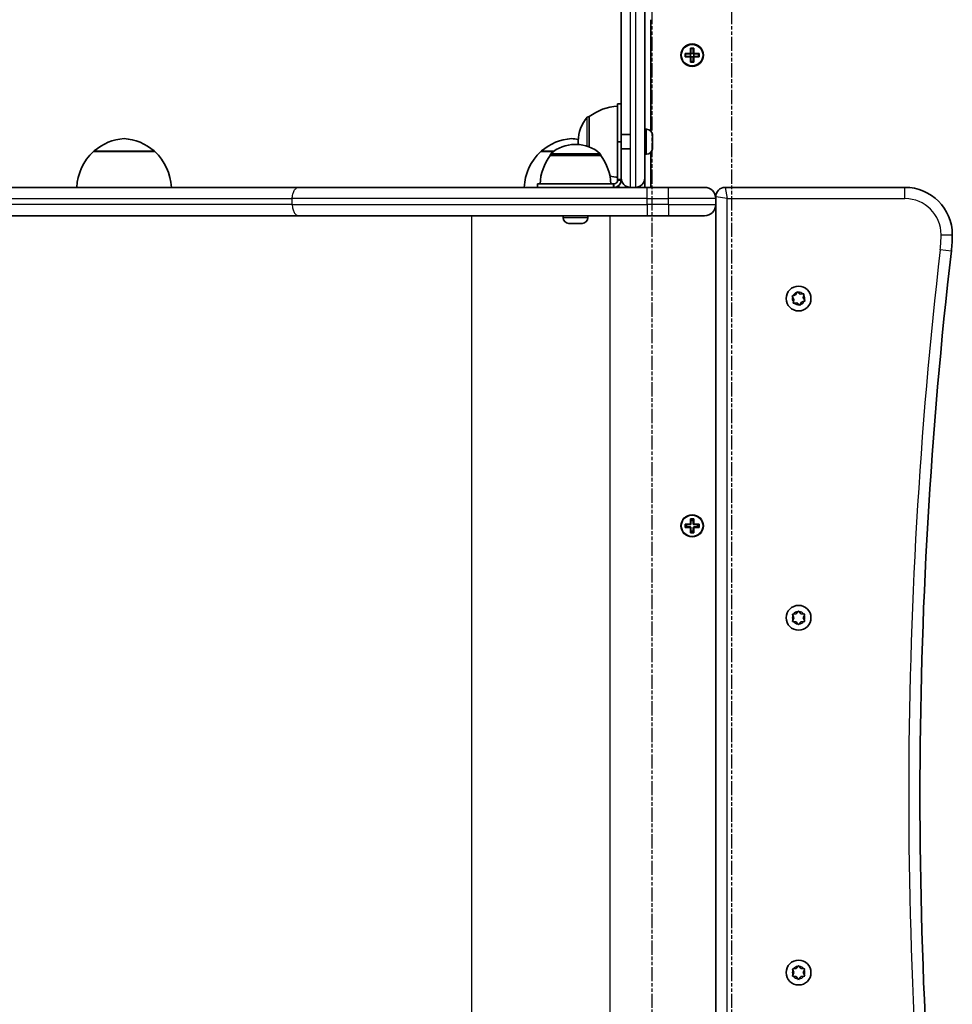
# Model space of a CAD drawing. Units: millimetres. Extents: x -2835 to 3045, y -2331 to 2628.
# Drawn here: x -457 to -63, y -267 to 149 of the extents above; entities that cross this region are included whole.
import ezdxf

# ---------------------------------------------------------------- set-up
doc = ezdxf.new("R2010")
doc.units = ezdxf.units.MM
doc.linetypes.add('DOUBLE_DASH_CHAIN', pattern=[1.2403, 0.6614, -0.0827, 0.1654, -0.0827, 0.1654, -0.0827])
for name, color, linetype, lineweight in [('Odniesienie (ISO)', 7, 'DOUBLE_DASH_CHAIN', 25), ('Widoczne (ISO)', 7, 'Continuous', 35), ('Widoczne wąskie (ISO)', 7, 'Continuous', 25)]:
    doc.layers.add(name, color=color, linetype=linetype, lineweight=lineweight)

msp = doc.modelspace()

# ---------------------------------------------------------------- linework, layer by layer
at = {"layer": 'Odniesienie (ISO)', "ltscale": 9.061835}
for p, q in [((-189.44, -549.43), (-189.44, 192.37)), ((-155.74, -549.43), (-155.74, 192.37))]:
    msp.add_line(p, q, dxfattribs=at)
at = {"layer": 'Widoczne (ISO)'}
for p, q in [((-190.09, 149.37), (-190.09, 102.32)), ((-175.53, 135.07), (-173.29, 135.07)), ((-175.53, 133.67), (-175.53, 135.07)), ((-173.29, 133.67), (-175.53, 133.67)), ((-175.34, 134.88), (-175.34, 133.86)), ((-173.29, 134.87), (-175.34, 134.87)), ((-175.34, 133.87), (-173.29, 133.87)), ((-173.34, 133.87), (-173.34, 134.87)), ((-173.29, 135.07), (-173.29, 137.31)), ((-173.29, 137.31), (-171.89, 137.31)), ((-173.29, 131.43), (-173.29, 133.67)), ((-173.09, 133.67), (-173.19, 133.77)), ((-172.08, 137.12), (-173.1, 137.12)), ((-173.09, 137.12), (-173.09, 135.07)), ((-172.09, 135.12), (-173.09, 135.12)), ((-173.09, 133.67), (-173.09, 131.62)), ((-172.09, 133.62), (-173.09, 133.62)), ((-172.09, 135.07), (-172.09, 137.12)), ((-172.09, 135.07), (-171.99, 134.97)), ((-172.09, 131.62), (-172.09, 133.67)), ((-171.89, 137.31), (-171.89, 135.07)), ((-171.89, 135.07), (-169.65, 135.07)), ((-169.84, 134.87), (-171.89, 134.87)), ((-171.89, 133.87), (-169.84, 133.87)), ((-169.65, 133.67), (-171.89, 133.67)), ((-171.89, 133.67), (-171.89, 131.43)), ((-171.84, 133.87), (-171.84, 134.87)), ((-169.84, 134.88), (-169.84, 133.86)), ((-169.65, 135.07), (-169.65, 133.67)), ((-171.89, 131.43), (-173.29, 131.43)), ((-172.08, 131.62), (-173.1, 131.62)), ((-204.09, 97.77), (-204.09, 113.77)), ((-202.59, 113.77), (-204.09, 113.77)), ((-216.09, 108.42), (-216.15, 108.42)), ((-216.09, 108.42), (-216.09, 95.57)), ((-198.59, 100.77), (-202.59, 100.77)), ((-191.85, 103.02), (-192.59, 103.02)), ((-189.29, 100.45), (-189.29, 99.33)), ((-221.6, 96.62), (-222.18, 96.62)), ((-220.74, 98.06), (-220.74, 97.48)), ((-204.09, 81.77), (-204.09, 97.77)), ((-202.59, 97.77), (-204.09, 97.77)), ((-189.29, 99.33), (-189.29, 99.33)), ((-189.29, 98.89), (-189.29, 96.65)), ((-189.29, 96.65), (-189.29, 96.65)), ((-189.29, 96.21), (-189.29, 95.09)), ((-399.73, 93.57), (-425.73, 93.57)), ((-231.25, 93.57), (-236.59, 93.57)), ((-232.54, 91.97), (-232.54, 92.03)), ((-211.24, 91.97), (-232.54, 91.97)), ((-211.24, 91.97), (-211.24, 92.03)), ((-198.59, 94.77), (-202.59, 94.77)), ((-191.85, 92.52), (-192.59, 92.52)), ((-190.09, 93.22), (-190.09, 78.47)), ((-189.29, 95.09), (-189.29, 95.09)), ((-237.89, 79.97), (-205.89, 79.97)), ((-237.89, 78.47), (-237.89, 79.97)), ((-205.59, 79.97), (-205.89, 79.97)), ((-205.89, 78.47), (-205.89, 79.97)), ((-204.09, 81.77), (-204.09, 81.47)), ((-202.59, 81.77), (-202.59, 82.46)), ((-202.59, 81.77), (-202.59, 81.47)), ((-192.59, 82.46), (-192.59, 78.47)), ((-338.91, 78.47), (-1150.71, 78.47)), ((-338.91, 78.47), (-198.59, 78.47)), ((-198.59, 78.46), (-196.59, 78.46)), ((-196.59, 78.47), (-191.66, 78.47)), ((-182.59, 78.47), (-191.66, 78.47)), ((-182.59, 78.47), (-167.34, 78.47)), ((-82.59, 78.47), (-158.59, 78.47)), ((-162.59, 74.47), (-162.59, 73.72)), ((-162.59, 71.22), (-162.59, 73.72)), ((-162.59, 71.22), (-162.59, -428.28)), ((-1167.33, 66.47), (-338.91, 66.47)), ((-191.66, 66.47), (-338.91, 66.47)), ((-227.14, 65.73), (-227.14, 66.47)), ((-224.56, 63.17), (-224.58, 63.17)), ((-223.37, 63.17), (-224.56, 63.17)), ((-222.92, 63.17), (-223.11, 63.17)), ((-220.68, 63.17), (-222.92, 63.17)), ((-220.25, 63.17), (-220.42, 63.17)), ((-219.21, 63.17), (-220.25, 63.17)), ((-216.64, 65.73), (-216.64, 66.47)), ((-191.66, 66.47), (-182.59, 66.47)), ((-167.34, 66.47), (-182.59, 66.47)), ((-128.89, 32.99), (-128.33, 34.05)), ((-127.83, 34.15), (-126.92, 33.35)), ((-126.92, 33.35), (-125.72, 33.4)), ((-129.56, 31.1), (-130.2, 32.12)), ((-130.03, 32.6), (-128.89, 32.99)), ((-129.79, 29.92), (-129.56, 31.1)), ((-128.26, 29.58), (-129.46, 29.54)), ((-127.35, 28.79), (-128.26, 29.58)), ((-126.29, 29.95), (-126.85, 28.88)), ((-125.15, 30.33), (-126.29, 29.95)), ((-125.39, 33.01), (-125.62, 31.83)), ((-125.48, 31.61), (-124.98, 30.81)), ((-173.29, -63.93), (-173.29, -61.69)), ((-173.29, -61.69), (-171.89, -61.69)), ((-172.08, -61.88), (-173.1, -61.88)), ((-173.09, -61.88), (-173.09, -63.93)), ((-172.09, -63.93), (-172.09, -61.88)), ((-171.89, -61.69), (-171.89, -63.93)), ((-175.53, -63.93), (-173.29, -63.93)), ((-175.53, -65.33), (-175.53, -63.93)), ((-173.29, -65.33), (-175.53, -65.33)), ((-175.34, -64.12), (-175.34, -65.14)), ((-173.29, -64.13), (-175.34, -64.13)), ((-175.34, -65.13), (-173.29, -65.13)), ((-173.29, -67.57), (-173.29, -65.33)), ((-173.09, -65.33), (-173.19, -65.23)), ((-173.09, -65.33), (-173.09, -67.38)), ((-172.09, -63.93), (-171.99, -64.03)), ((-172.09, -67.38), (-172.09, -65.33)), ((-171.89, -63.93), (-169.65, -63.93)), ((-169.84, -64.13), (-171.89, -64.13)), ((-171.89, -65.13), (-169.84, -65.13)), ((-169.65, -65.33), (-171.89, -65.33)), ((-171.89, -65.33), (-171.89, -67.57)), ((-169.84, -64.12), (-169.84, -65.14)), ((-169.65, -63.93), (-169.65, -65.33)), ((-171.89, -67.57), (-173.29, -67.57)), ((-172.08, -67.38), (-173.1, -67.38)), ((-129.59, -103.53), (-130.04, -102.41)), ((-130.04, -104.65), (-129.59, -103.53)), ((-129.78, -101.97), (-128.59, -101.8)), ((-128.59, -101.8), (-127.84, -100.85)), ((-127.34, -100.85), (-126.59, -101.8)), ((-126.59, -101.8), (-125.4, -101.97)), ((-125.14, -102.41), (-125.59, -103.53)), ((-125.59, -103.53), (-125.14, -104.65)), ((-128.59, -105.26), (-129.78, -105.09)), ((-127.84, -106.21), (-128.59, -105.26)), ((-126.75, -105.47), (-127.34, -106.21)), ((-125.4, -105.09), (-126.59, -105.26)), ((-129.59, -253.53), (-130.04, -252.41)), ((-130.04, -254.65), (-129.59, -253.53)), ((-129.78, -251.97), (-128.59, -251.8)), ((-128.59, -251.8), (-127.84, -250.85)), ((-127.34, -250.85), (-126.59, -251.8)), ((-126.59, -251.8), (-125.4, -251.97)), ((-125.14, -252.41), (-125.59, -253.53)), ((-125.59, -253.53), (-125.14, -254.65)), ((-128.59, -255.26), (-129.78, -255.09)), ((-127.84, -256.21), (-128.59, -255.26)), ((-126.75, -255.47), (-127.34, -256.21)), ((-125.4, -255.09), (-126.59, -255.26))]:
    msp.add_line(p, q, dxfattribs=at)
for centre, radius in [((-172.59, 134.37), 4.75), ((-127.59, 31.47), 5.25), ((-127.59, -103.53), 5.25), ((-127.59, -253.53), 5.25)]:
    msp.add_circle(centre, radius, dxfattribs=at)
for centre, radius, start, end in [((-202.92, 90.8), 22, 93.062, 126.7891), ((-216.15, 107.42), 1, 90, 138.0408), ((-205.74, 98.06), 15, 138.0408, 180), ((-191.85, 100.46), 2.56, 6.9539, 90), ((-411.53, 78.1), 21, 93.2935, 131.3246), ((-413.94, 78.1), 21, 48.6754, 86.7065), ((-222.38, 78.1), 21, 93.2935, 131.3246), ((-222.18, 81.62), 15, 90, 131.9592), ((-224.8, 78.1), 21, 78.8317, 86.7065), ((-221.6, 81.62), 15, 48.0408, 90), ((-205.74, 97.48), 15, 180, 183.3917), ((-410.74, 77.47), 22, 132.9566, 177.3918), ((-424.73, 93.12), 1, 131.3246, 153.5321), ((-400.73, 93.12), 1, 26.4679, 48.6754), ((-414.72, 77.47), 22, 2.6082, 47.0434), ((-221.6, 77.47), 22, 132.9566, 177.3918), ((-214.93, 78.79), 22, 143.2109, 176.938), ((-235.59, 93.12), 1, 131.3246, 153.5321), ((-231.54, 92.03), 1, 131.9592, 180), ((-212.24, 92.03), 1, 0, 48.0408), ((-228.86, 78.79), 22, 3.062, 36.7891), ((-191.85, 95.08), 2.56, 270, 353.0461), ((-202.92, 104.74), 22, 258.4904, 266.938), ((-205.59, 81.47), 1.5, 270, 0), ((-205.59, 81.47), 3, 270, 0), ((-225.58, 77.47), 22, 12.3393, 13.9745), ((-225.58, 77.47), 22, 2.6082, 4.4683), ((-198.59, 82.46), 4, 180, 270), ((-196.59, 82.46), 4, 270, 0), ((-167.34, 73.72), 4.75, 0, 90), ((-158.59, 74.47), 4, 90, 180), ((-82.59, 58.47), 20, 0, 90), ((-167.34, 71.22), 4.75, 270, 0), ((-224.58, 65.73), 2.56, 180, 266.1125), ((-219.2, 65.73), 2.56, 273.8875, 0), ((-122.59, 58.47), 60, 353.3936, 0), ((1923.73, -178.53), 2000, 173.39358, 186.60642), ((-125.44, 31.79), 0.189, 168.7485, 255.7006), ((-126.56, -105.45), 0.189, 98.262, 185.2141), ((-126.56, -255.45), 0.189, 98.262, 185.2141)]:
    msp.add_arc(centre, radius, start, end, dxfattribs=at)
for points, knots in [([(-202.59, 173.36), (-202.59, 166.5), (-202.59, 159.39), (-202.59, 148.31), (-202.59, 144.42), (-202.59, 134.55), (-202.59, 130.3), (-202.59, 118), (-202.59, 112.11), (-202.59, 103.44), (-202.59, 100.47), (-202.59, 96.69), (-202.59, 95.55), (-202.59, 92.79), (-202.59, 91.31), (-202.59, 87.78), (-202.59, 85.95), (-202.59, 83.22), (-202.59, 82.46), (-202.59, 82.46)], [0, 0, 0, 0, 2.057842, 2.057842, 4.115684, 4.115684, 8.231368, 8.231368, 17.638645, 17.638645, 23.518194, 23.518194, 26.457968, 26.457968, 31.161607, 31.161607, 38.687429, 38.687429, 47.036388, 47.036388, 47.036388, 47.036388]), ([(-192.59, 82.46), (-192.59, 82.46), (-192.59, 84.11), (-192.59, 89.93), (-192.59, 93.68), (-192.59, 102.95), (-192.59, 107.32), (-192.59, 115.6), (-192.59, 119.06), (-192.59, 125.96), (-192.59, 129.04), (-192.59, 135.55), (-192.59, 138.49), (-192.59, 145.02), (-192.59, 148.3), (-192.59, 156.15), (-192.59, 160.37), (-192.59, 167.63), (-192.59, 170.52), (-192.59, 173.36)], [0, 0, 0, 0, 12.125994, 12.125994, 24.560141, 24.560141, 32.515846, 32.515846, 37.488161, 37.488161, 40.911984, 40.911984, 43.141077, 43.141077, 44.824893, 44.824893, 46.185813, 46.185813, 47.036388, 47.036388, 47.036388, 47.036388])]:
    msp.add_open_spline(points, degree=3, knots=knots, dxfattribs=at)
for points in [[(-175.53, 135.07), (-175.47, 135), (-175.4, 134.94), (-175.34, 134.88)], [(-175.53, 133.67), (-175.47, 133.73), (-175.4, 133.79), (-175.34, 133.86)], [(-173.29, 137.31), (-173.23, 137.24), (-173.16, 137.18), (-173.1, 137.12)], [(-173.29, 135.07), (-173.26, 135.03), (-173.22, 135), (-173.19, 134.97)], [(-173.29, 133.67), (-173.26, 133.7), (-173.22, 133.73), (-173.19, 133.77)], [(-171.89, 137.31), (-171.95, 137.24), (-172.02, 137.18), (-172.08, 137.12)], [(-171.89, 135.07), (-171.92, 135.03), (-171.96, 135), (-171.99, 134.97)], [(-171.89, 133.67), (-171.92, 133.7), (-171.96, 133.73), (-171.99, 133.77)], [(-169.84, 134.88), (-169.78, 134.94), (-169.71, 135), (-169.65, 135.07)], [(-169.84, 133.86), (-169.78, 133.79), (-169.71, 133.73), (-169.65, 133.67)], [(-173.1, 131.62), (-173.16, 131.55), (-173.23, 131.49), (-173.29, 131.43)], [(-172.08, 131.62), (-172.02, 131.55), (-171.95, 131.49), (-171.89, 131.43)], [(-189.29, 100.45), (-189.29, 100.55), (-189.3, 100.66), (-189.31, 100.77)], [(-189.31, 100.77), (-189.31, 100.77), (-189.31, 100.77), (-189.31, 100.77)], [(-189.31, 99.27), (-189.3, 99.29), (-189.29, 99.31), (-189.29, 99.33)], [(-189.29, 99.33), (-189.29, 99.31), (-189.3, 99.29), (-189.31, 99.27)], [(-189.29, 98.89), (-189.29, 99.01), (-189.3, 99.14), (-189.31, 99.27)], [(-189.31, 96.27), (-189.3, 96.4), (-189.29, 96.53), (-189.29, 96.65)], [(-189.29, 96.21), (-189.29, 96.23), (-189.3, 96.25), (-189.31, 96.27)], [(-189.31, 94.77), (-189.3, 94.88), (-189.29, 94.99), (-189.29, 95.09)], [(-224.89, 63.19), (-224.78, 63.17), (-224.67, 63.17), (-224.56, 63.17)], [(-224.58, 63.17), (-224.68, 63.17), (-224.78, 63.17), (-224.89, 63.19)], [(-223.37, 63.17), (-223.34, 63.17), (-223.32, 63.17), (-223.29, 63.19)], [(-223.11, 63.17), (-223.18, 63.17), (-223.25, 63.17), (-223.33, 63.17)], [(-223.29, 63.19), (-223.17, 63.17), (-223.04, 63.17), (-222.92, 63.17)], [(-220.68, 63.17), (-220.56, 63.17), (-220.43, 63.17), (-220.3, 63.19)], [(-220.42, 63.17), (-220.43, 63.17), (-220.45, 63.17), (-220.46, 63.17)], [(-220.3, 63.19), (-220.28, 63.17), (-220.27, 63.17), (-220.25, 63.17)], [(-219.21, 63.17), (-219.15, 63.17), (-219.09, 63.17), (-219.03, 63.17)], [(-128.33, 34.05), (-128.27, 34.17), (-128.2, 34.29), (-128.14, 34.42)], [(-128.14, 34.42), (-128.03, 34.32), (-127.93, 34.23), (-127.83, 34.15)], [(-125.72, 33.4), (-125.59, 33.4), (-125.45, 33.41), (-125.31, 33.41)], [(-125.31, 33.41), (-125.34, 33.28), (-125.36, 33.14), (-125.39, 33.01)], [(-130.42, 32.47), (-130.28, 32.51), (-130.15, 32.56), (-130.03, 32.6)], [(-130.2, 32.12), (-130.27, 32.23), (-130.34, 32.35), (-130.42, 32.47)], [(-129.87, 29.52), (-129.84, 29.66), (-129.82, 29.79), (-129.79, 29.92)], [(-129.46, 29.54), (-129.59, 29.53), (-129.73, 29.52), (-129.87, 29.52)], [(-124.76, 30.47), (-124.9, 30.42), (-125.03, 30.38), (-125.15, 30.33)], [(-124.98, 30.81), (-124.91, 30.7), (-124.84, 30.58), (-124.76, 30.47)], [(-127.04, 28.52), (-127.15, 28.61), (-127.25, 28.7), (-127.35, 28.79)], [(-126.85, 28.88), (-126.91, 28.76), (-126.98, 28.64), (-127.04, 28.52)], [(-173.29, -61.69), (-173.23, -61.76), (-173.16, -61.82), (-173.1, -61.88)], [(-171.89, -61.69), (-171.95, -61.76), (-172.02, -61.82), (-172.08, -61.88)], [(-175.53, -63.93), (-175.47, -64), (-175.4, -64.06), (-175.34, -64.12)], [(-175.53, -65.33), (-175.47, -65.27), (-175.4, -65.21), (-175.34, -65.14)], [(-173.29, -63.93), (-173.26, -63.97), (-173.22, -64), (-173.19, -64.03)], [(-173.29, -65.33), (-173.26, -65.3), (-173.22, -65.27), (-173.19, -65.23)], [(-171.89, -63.93), (-171.92, -63.97), (-171.96, -64), (-171.99, -64.03)], [(-171.89, -65.33), (-171.92, -65.3), (-171.96, -65.27), (-171.99, -65.23)], [(-169.84, -64.12), (-169.78, -64.06), (-169.71, -64), (-169.65, -63.93)], [(-169.84, -65.14), (-169.78, -65.21), (-169.71, -65.27), (-169.65, -65.33)], [(-173.1, -67.38), (-173.16, -67.45), (-173.23, -67.51), (-173.29, -67.57)], [(-172.08, -67.38), (-172.02, -67.45), (-171.95, -67.51), (-171.89, -67.57)], [(-130.19, -102.03), (-130.05, -102.01), (-129.91, -101.99), (-129.78, -101.97)], [(-130.04, -102.41), (-130.08, -102.29), (-130.14, -102.16), (-130.19, -102.03)], [(-127.84, -100.85), (-127.76, -100.75), (-127.68, -100.64), (-127.59, -100.53)], [(-127.59, -100.53), (-127.5, -100.64), (-127.42, -100.75), (-127.34, -100.85)], [(-125.4, -101.97), (-125.27, -101.99), (-125.13, -102.01), (-124.99, -102.03)], [(-124.99, -102.03), (-125.04, -102.16), (-125.1, -102.29), (-125.14, -102.41)], [(-130.19, -105.03), (-130.14, -104.9), (-130.08, -104.77), (-130.04, -104.65)], [(-129.78, -105.09), (-129.91, -105.07), (-130.05, -105.05), (-130.19, -105.03)], [(-127.59, -106.53), (-127.68, -106.42), (-127.76, -106.31), (-127.84, -106.21)], [(-127.34, -106.21), (-127.42, -106.31), (-127.5, -106.42), (-127.59, -106.53)], [(-124.99, -105.03), (-125.13, -105.05), (-125.27, -105.07), (-125.4, -105.09)], [(-125.14, -104.65), (-125.1, -104.77), (-125.04, -104.9), (-124.99, -105.03)], [(-130.19, -252.03), (-130.05, -252.01), (-129.91, -251.99), (-129.78, -251.97)], [(-130.04, -252.41), (-130.08, -252.29), (-130.14, -252.16), (-130.19, -252.03)], [(-127.84, -250.85), (-127.76, -250.75), (-127.68, -250.64), (-127.59, -250.53)], [(-127.59, -250.53), (-127.5, -250.64), (-127.42, -250.75), (-127.34, -250.85)], [(-125.4, -251.97), (-125.27, -251.99), (-125.13, -252.01), (-124.99, -252.03)], [(-124.99, -252.03), (-125.04, -252.16), (-125.1, -252.29), (-125.14, -252.41)], [(-130.19, -255.03), (-130.14, -254.9), (-130.08, -254.77), (-130.04, -254.65)], [(-129.78, -255.09), (-129.91, -255.07), (-130.05, -255.05), (-130.19, -255.03)], [(-127.59, -256.53), (-127.68, -256.42), (-127.76, -256.31), (-127.84, -256.21)], [(-127.34, -256.21), (-127.42, -256.31), (-127.5, -256.42), (-127.59, -256.53)], [(-124.99, -255.03), (-125.13, -255.05), (-125.27, -255.07), (-125.4, -255.09)], [(-125.14, -254.65), (-125.1, -254.77), (-125.04, -254.9), (-124.99, -255.03)]]:
    msp.add_open_spline(points, degree=3, dxfattribs=at)
for points, weights in [([(-173.19, 134.97), (-173.24, 134.92), (-173.29, 134.87)], [0.999996436383, 0.99999640934, 1]), ([(-173.29, 133.87), (-173.24, 133.82), (-173.19, 133.77)], [1, 0.999996409341, 0.999996436384]), ([(-173.09, 135.07), (-173.14, 135.02), (-173.19, 134.97)], [1, 0.999996409343, 0.999996436386]), ([(-172.09, 133.67), (-172.04, 133.72), (-171.99, 133.77)], [1, 0.999996409343, 0.999996436386]), ([(-171.89, 134.87), (-171.94, 134.92), (-171.99, 134.97)], [1, 0.999996409341, 0.999996436384]), ([(-171.99, 133.77), (-171.94, 133.82), (-171.89, 133.87)], [0.999996436385, 0.999996409341, 1]), ([(-173.19, -64.03), (-173.24, -64.08), (-173.29, -64.13)], [0.999996436383, 0.99999640934, 1]), ([(-173.29, -65.13), (-173.24, -65.18), (-173.19, -65.23)], [1, 0.999996409341, 0.999996436384]), ([(-173.09, -63.93), (-173.14, -63.98), (-173.19, -64.03)], [1, 0.999996409343, 0.999996436386]), ([(-172.09, -65.33), (-172.04, -65.28), (-171.99, -65.23)], [1, 0.999996409343, 0.999996436386]), ([(-171.89, -64.13), (-171.94, -64.08), (-171.99, -64.03)], [1, 0.999996409341, 0.999996436384]), ([(-171.99, -65.23), (-171.94, -65.18), (-171.89, -65.13)], [0.999996436385, 0.999996409341, 1])]:
    msp.add_rational_spline(points, weights, degree=2, dxfattribs=at)
at = {"layer": 'Widoczne wąskie (ISO)'}
for p, q in [((-216.15, 108.42), (-216.15, 95.59)), ((-216.9, 95.86), (-216.9, 108.09)), ((-191.85, 92.52), (-191.85, 103.02)), ((-425.39, 93.87), (-400.07, 93.87)), ((-236.25, 93.87), (-230.84, 93.87)), ((-211.24, 92.03), (-232.54, 92.03)), ((-232.21, 92.77), (-211.58, 92.77)), ((-205.59, 78.47), (-205.59, 79.97)), ((-202.59, 81.77), (-204.09, 81.77)), ((-204.09, 81.47), (-202.59, 81.47)), ((-191.66, 73.72), (-191.66, 78.47)), ((-182.59, 73.72), (-182.59, 78.47)), ((-158.59, 78.47), (-157.84, 73.72)), ((-82.59, 73.72), (-82.59, 78.47)), ((-1170.06, 73.72), (-341.63, 73.72)), ((-341.63, 71.22), (-1170.06, 71.22)), ((-191.66, 73.72), (-341.63, 73.72)), ((-341.63, 71.22), (-341.63, 73.72)), ((-341.63, 71.22), (-191.66, 71.22)), ((-191.66, 73.72), (-182.59, 73.72)), ((-191.66, 71.22), (-191.66, 73.72)), ((-191.66, 71.22), (-191.66, 66.47)), ((-182.59, 71.22), (-191.66, 71.22)), ((-162.59, 73.72), (-182.59, 73.72)), ((-182.59, 71.22), (-182.59, 73.72)), ((-182.59, 71.22), (-182.59, 66.47)), ((-182.59, 71.22), (-162.59, 71.22)), ((-157.84, 73.72), (-162.59, 74.47)), ((-157.84, 73.72), (-82.59, 73.72)), ((-157.84, -430.78), (-157.84, 73.72)), ((-265.7, -423.53), (-265.7, 66.47)), ((-227.14, 65.73), (-216.64, 65.73)), ((-207.2, -423.53), (-207.2, 66.47)), ((-67.34, 58.47), (-62.59, 58.47)), ((-62.99, 51.56), (-67.71, 52.11)), ((-173.09, -62.43), (-172.09, -62.43)), ((-174.79, -65.13), (-174.79, -64.13)), ((-170.39, -64.13), (-170.39, -65.13)), ((-172.09, -66.83), (-173.09, -66.83))]:
    msp.add_line(p, q, dxfattribs=at)
for centre, radius in [((-172.59, 134.37), 4.49), ((-172.59, -64.63), 4.75), ((-172.59, -64.63), 4.49)]:
    msp.add_circle(centre, radius, dxfattribs=at)
for centre, radius, start, end in [((-82.59, 58.47), 15.25, 0, 90), ((-122.59, 58.47), 55.25, 353.3936, 0), ((1923.73, -178.53), 2004.75, 173.39358, 186.60642), ((-127.59, 31.47), 2.69, 105.9039, 155.0691), ((-127.59, 31.47), 2.69, 45.9039, 95.0691), ((-127.59, 31.47), 2.69, 165.9039, 215.0691), ((-127.59, 31.47), 2.69, 225.9039, 275.0691), ((-127.59, 31.47), 2.69, 285.9039, 335.0691), ((-127.59, 31.47), 2.69, 345.9039, 35.0691), ((-127.59, -103.53), 2.69, 155.4174, 204.5826), ((-127.59, -103.53), 2.69, 95.4174, 144.5826), ((-127.59, -103.53), 2.69, 35.4174, 84.5826), ((-127.59, -103.53), 2.69, 335.4174, 24.5826), ((-127.59, -103.53), 2.69, 215.4174, 264.5826), ((-127.59, -103.53), 2.69, 275.4174, 324.5826), ((-127.59, -253.53), 2.69, 155.4174, 204.5826), ((-127.59, -253.53), 2.69, 95.4174, 144.5826), ((-127.59, -253.53), 2.69, 35.4174, 84.5826), ((-127.59, -253.53), 2.69, 335.4174, 24.5826), ((-127.59, -253.53), 2.69, 215.4174, 264.5826), ((-127.59, -253.53), 2.69, 275.4174, 324.5826)]:
    msp.add_arc(centre, radius, start, end, dxfattribs=at)
for points, knots in [([(-198.59, 78.46), (-198.59, 78.46), (-198.59, 79.23), (-198.59, 81.96), (-198.59, 83.79), (-198.59, 87.33), (-198.59, 88.81), (-198.59, 91.57), (-198.59, 92.72), (-198.59, 96.51), (-198.59, 99.49), (-198.59, 108.19), (-198.59, 114.07), (-198.59, 126.49), (-198.59, 130.77), (-198.59, 141.05), (-198.59, 145.15), (-198.59, 157.77), (-198.59, 165.96), (-198.59, 173.36)], [-47.036388, -47.036388, -47.036388, -47.036388, -38.687429, -38.687429, -31.161607, -31.161607, -26.457968, -26.457968, -23.518194, -23.518194, -17.638645, -17.638645, -8.231368, -8.231368, -4.115684, -4.115684, -2.057842, -2.057842, 0, 0, 0, 0]), ([(-196.59, 173.36), (-196.59, 170.3), (-196.59, 167.13), (-196.59, 158.98), (-196.59, 154.05), (-196.59, 145.17), (-196.59, 141.69), (-196.59, 134.85), (-196.59, 131.85), (-196.59, 125.2), (-196.59, 122.11), (-196.59, 115.16), (-196.59, 111.68), (-196.59, 103.38), (-196.59, 99), (-196.59, 89.7), (-196.59, 85.95), (-196.59, 80.11), (-196.59, 78.46), (-196.59, 78.46)], [-47.036388, -47.036388, -47.036388, -47.036388, -46.185813, -46.185813, -44.824893, -44.824893, -43.141077, -43.141077, -40.911984, -40.911984, -37.488161, -37.488161, -32.515846, -32.515846, -24.560141, -24.560141, -12.125994, -12.125994, 0, 0, 0, 0]), ([(-341.63, 73.72), (-341.63, 74.34), (-341.56, 74.96), (-341.29, 76.11), (-341.09, 76.64), (-340.58, 77.52), (-340.28, 77.87), (-339.62, 78.34), (-339.26, 78.47), (-338.91, 78.47)], [0, 0, 0, 0, 0.392699, 0.392699, 0.785398, 0.785398, 1.178097, 1.178097, 1.570796, 1.570796, 1.570796, 1.570796]), ([(-341.63, 71.22), (-341.63, 70.6), (-341.56, 69.97), (-341.29, 68.82), (-341.09, 68.3), (-340.58, 67.42), (-340.28, 67.07), (-339.62, 66.59), (-339.26, 66.47), (-338.91, 66.47)], [0, 0, 0, 0, 0.392699, 0.392699, 0.785398, 0.785398, 1.178097, 1.178097, 1.570796, 1.570796, 1.570796, 1.570796])]:
    msp.add_open_spline(points, degree=3, knots=knots, dxfattribs=at)

doc.saveas('drawing.dxf')
